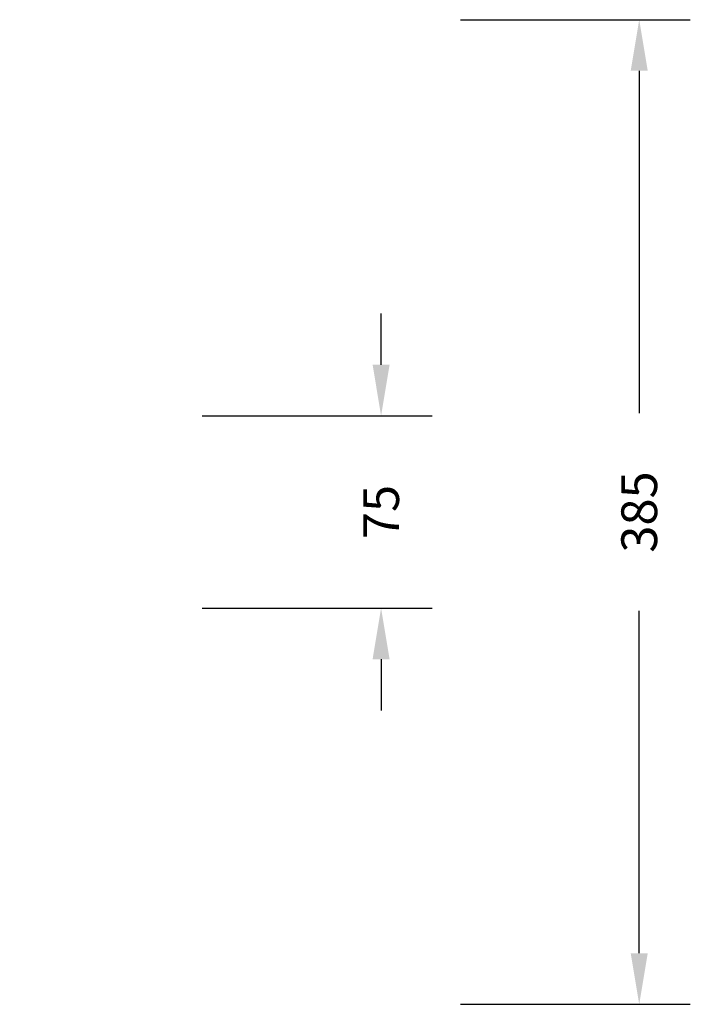
# Model space of a CAD drawing. Units: millimetres. Extents: x -372 to 824, y 558 to 1135.
# Drawn here: x 561 to 824, y 558 to 943 of the extents above; entities that cross this region are included whole.
import ezdxf

# ---------------------------------------------------------------- set-up
doc = ezdxf.new("R2010")
doc.units = ezdxf.units.MM
doc.header["$LTSCALE"] = 10
doc.header["$PDSIZE"] = -1
doc.layers.add('VP-DIM', color=7, linetype='Continuous')
doc.dimstyles.get("Standard").update_dxf_attribs({"dimtxt": 14, "dimasz": 20, "dimexe": 20, "dimexo": 50, "dimgap": 20, "dimtad": 0, "dimdec": 0, "dimzin": 0, "dimdsep": 46, "dimtxsty": 'Standard', "dimcen": -0.09, "dimadec": 0, "dimazin": 0, "dimtfac": 1, "dimtdec": 4, "dimtofl": 0, "dimtmove": 0, "dimatfit": 3, "dimfxl": 70, "dimfxlon": 1, "dimtolj": 1, "dimtzin": 0, "dimarcsym": 0})

# ---------------------------------------------------------------- blocks, each defined once
blk = doc.blocks.new('*D13')
at = {"layer": 'Defpoints', "color": 0}
for p in [(390.43, 788.11), (238.68, 712.84), (702.88, 712.84)]:
    blk.add_point(p, dxfattribs=at)
at = {"layer": 'VP-DIM', "color": 0, "lineweight": -2}
for p, q in [((702.88, 808.11), (702.88, 828.11)), ((632.88, 788.11), (722.88, 788.11)), ((632.88, 712.84), (722.88, 712.84)), ((702.88, 692.84), (702.88, 672.84))]:
    blk.add_line(p, q, dxfattribs=at)
at = {"layer": 'VP-DIM', "color": 0}
for points in [[(699.55, 808.11), (706.21, 808.11), (702.88, 788.11)], [(706.21, 692.84), (699.55, 692.84), (702.88, 712.84)]]:
    blk.add_solid(points, dxfattribs=at)
at = {"layer": 'VP-DIM', "color": 0, "insert": (702.88, 750.48), "char_height": 14, "attachment_point": 5, "rotation": 90}
blk.add_mtext('\\A1;75', dxfattribs=at)
blk = doc.blocks.new('*D15')
at = {"layer": 'Defpoints', "color": 0}
for p in [(280.03, 943.11), (288.16, 557.83), (803.92, 557.83)]:
    blk.add_point(p, dxfattribs=at)
at = {"layer": 'VP-DIM', "color": 0, "lineweight": -2}
for p, q in [((733.92, 943.11), (823.92, 943.11)), ((803.92, 923.11), (803.92, 789.14)), ((803.92, 577.83), (803.92, 711.8)), ((733.92, 557.83), (823.92, 557.83))]:
    blk.add_line(p, q, dxfattribs=at)
at = {"layer": 'VP-DIM', "color": 0}
for points in [[(807.25, 923.11), (800.59, 923.11), (803.92, 943.11)], [(800.59, 577.83), (807.25, 577.83), (803.92, 557.83)]]:
    blk.add_solid(points, dxfattribs=at)
at = {"layer": 'VP-DIM', "color": 0, "insert": (803.92, 750.47), "char_height": 14, "attachment_point": 5, "rotation": 90}
blk.add_mtext('\\A1;385', dxfattribs=at)

msp = doc.modelspace()

# ---------------------------------------------------------------- dimensions: what is measured, and where the dimension line sits
at = {"layer": 'VP-DIM'}
dim = msp.add_linear_dim(base=(803.92, 557.83), p1=(280.03, 943.11), p2=(288.16, 557.83), angle=90, dimstyle='Standard', dxfattribs=at)
dim.commit()
dim.dimension.update_dxf_attribs({"geometry": '*D15', "text_midpoint": (803.92, 750.47)})
dim = msp.add_linear_dim(base=(702.88, 712.84), p1=(390.43, 788.11), p2=(238.68, 712.84), angle=90, dimstyle='Standard', dxfattribs=at)
dim.commit()
dim.dimension.update_dxf_attribs({"geometry": '*D13', "text_midpoint": (702.88, 750.48), "dimtype": 160})

doc.saveas('drawing.dxf')
